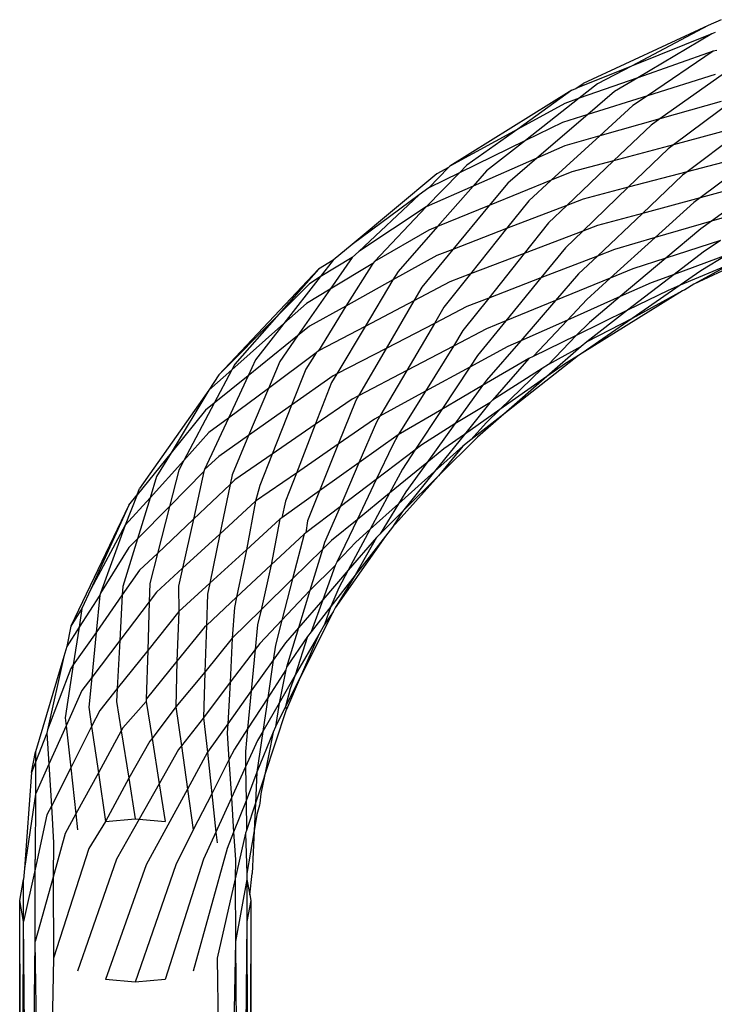
# Model space of a CAD drawing. Extents: x -39.8 to 35.9, y -28.6 to 19.4.
# Drawn here: x -12.7 to -12.3, y -2.3 to -1.8 of the extents above; entities that cross this region are included whole.
import ezdxf

# ---------------------------------------------------------------- set-up
doc = ezdxf.new("R2010")
doc.units = 0
doc.header["$MEASUREMENT"] = 0
doc.layers.get('0').update_dxf_attribs({"linetype": 'CONTINUOUS'})

msp = doc.modelspace()

# ---------------------------------------------------------------- linework, layer by layer
for p, q in [((-12.3256, -1.75556), (-12.33252, -1.75877)), ((-12.33252, -1.75877), (-12.40022, -1.79009)), ((-12.33252, -1.75877), (-12.37405, -1.78068)), ((-12.33059, -1.76315), (-12.37405, -1.78068)), ((-12.33059, -1.76315), (-12.37063, -1.78693)), ((-12.32872, -1.7624), (-12.33059, -1.76315)), ((-12.32979, -1.77253), (-12.37063, -1.78693)), ((-12.32979, -1.77253), (-12.36532, -1.7967)), ((-12.32788, -1.77215), (-12.32979, -1.77253)), ((-12.37405, -1.78068), (-12.40404, -1.79278)), ((-12.37405, -1.78068), (-12.39234, -1.79033)), ((-12.37063, -1.78693), (-12.40223, -1.79807)), ((-12.37063, -1.78693), (-12.38316, -1.79437)), ((-12.32872, -1.78528), (-12.36532, -1.7967)), ((-12.32368, -1.78439), (-12.35868, -1.80914)), ((-12.40626, -1.79367), (-12.47218, -1.83471)), ((-12.40626, -1.79367), (-12.43541, -1.81479)), ((-12.40626, -1.79367), (-12.40404, -1.79278)), ((-12.40404, -1.79278), (-12.40022, -1.79009)), ((-12.39234, -1.79033), (-12.40223, -1.79807)), ((-12.40223, -1.79807), (-12.43138, -1.82087)), ((-12.40223, -1.79807), (-12.41006, -1.80083)), ((-12.38316, -1.79437), (-12.39766, -1.8068)), ((-12.36532, -1.7967), (-12.39766, -1.8068)), ((-12.36532, -1.7967), (-12.37331, -1.80194)), ((-12.31811, -1.79854), (-12.35132, -1.82319)), ((-12.41006, -1.80083), (-12.43541, -1.81479)), ((-12.37331, -1.80194), (-12.39122, -1.81836)), ((-12.3256, -1.79976), (-12.35868, -1.80914)), ((-12.39766, -1.8068), (-12.42517, -1.83037)), ((-12.39766, -1.8068), (-12.41136, -1.81107)), ((-12.35868, -1.80914), (-12.39122, -1.81836)), ((-12.35868, -1.80914), (-12.36347, -1.81252)), ((-12.43541, -1.81479), (-12.47218, -1.83471)), ((-12.43541, -1.81479), (-12.46302, -1.83416)), ((-12.41136, -1.81107), (-12.43138, -1.82087)), ((-12.36347, -1.81252), (-12.38368, -1.83183)), ((-12.32064, -1.81499), (-12.35132, -1.82319)), ((-12.31193, -1.81361), (-12.34388, -1.83776)), ((-12.39122, -1.81836), (-12.41744, -1.84241)), ((-12.39122, -1.81836), (-12.41006, -1.82371)), ((-12.43138, -1.82087), (-12.46701, -1.83831)), ((-12.43138, -1.82087), (-12.45236, -1.83729)), ((-12.41006, -1.82371), (-12.42517, -1.83037)), ((-12.35132, -1.82319), (-12.38368, -1.83183)), ((-12.35429, -1.82539), (-12.37578, -1.84616)), ((-12.35132, -1.82319), (-12.35429, -1.82539)), ((-12.42517, -1.83037), (-12.45967, -1.84558)), ((-12.42517, -1.83037), (-12.44093, -1.84387)), ((-12.31416, -1.82994), (-12.34388, -1.83776)), ((-12.30575, -1.82853), (-12.3369, -1.85181)), ((-12.473, -1.83549), (-12.48361, -1.84644)), ((-12.473, -1.83549), (-12.4792, -1.8389)), ((-12.47218, -1.83471), (-12.473, -1.83549)), ((-12.46302, -1.83416), (-12.46701, -1.83831)), ((-12.38368, -1.83183), (-12.40893, -1.85596)), ((-12.38368, -1.83183), (-12.40626, -1.83787)), ((-12.4792, -1.8389), (-12.52508, -1.8771)), ((-12.46701, -1.83831), (-12.48512, -1.85681)), ((-12.46701, -1.83831), (-12.48361, -1.84644)), ((-12.45236, -1.83729), (-12.45967, -1.84558)), ((-12.40626, -1.83787), (-12.41744, -1.84241)), ((-12.34388, -1.83776), (-12.37578, -1.84616)), ((-12.34641, -1.83968), (-12.36816, -1.86031)), ((-12.34388, -1.83776), (-12.34641, -1.83968)), ((-12.48361, -1.84644), (-12.48883, -1.8503)), ((-12.45967, -1.84558), (-12.48512, -1.85681)), ((-12.45967, -1.84558), (-12.47884, -1.86737)), ((-12.41744, -1.84241), (-12.45098, -1.85605)), ((-12.44093, -1.84387), (-12.45098, -1.85605)), ((-12.41744, -1.84241), (-12.42949, -1.85346)), ((-12.37578, -1.84616), (-12.40039, -1.86994)), ((-12.37578, -1.84616), (-12.40022, -1.85259)), ((-12.30663, -1.84359), (-12.3369, -1.85181)), ((-12.30003, -1.84235), (-12.33082, -1.86444)), ((-12.48883, -1.8503), (-12.52508, -1.8771)), ((-12.48883, -1.8503), (-12.52149, -1.88085)), ((-12.40022, -1.85259), (-12.40893, -1.85596)), ((-12.3369, -1.85181), (-12.36816, -1.86031)), ((-12.3369, -1.85181), (-12.34036, -1.8544)), ((-12.48512, -1.85681), (-12.52149, -1.88085)), ((-12.48512, -1.85681), (-12.51305, -1.88622)), ((-12.45098, -1.85605), (-12.47884, -1.86737)), ((-12.45098, -1.85605), (-12.47055, -1.87976)), ((-12.42949, -1.85346), (-12.44152, -1.86854)), ((-12.40893, -1.85596), (-12.44152, -1.86854)), ((-12.40893, -1.85596), (-12.41883, -1.86541)), ((-12.34036, -1.8544), (-12.36129, -1.87335)), ((-12.29854, -1.855), (-12.33082, -1.86444)), ((-12.36816, -1.86031), (-12.39245, -1.88335)), ((-12.36816, -1.86031), (-12.39234, -1.86688)), ((-12.47884, -1.86737), (-12.50022, -1.89168)), ((-12.47884, -1.86737), (-12.48361, -1.86932)), ((-12.44152, -1.86854), (-12.47055, -1.87976)), ((-12.44152, -1.86854), (-12.461, -1.89297)), ((-12.41883, -1.86541), (-12.43198, -1.88194)), ((-12.39234, -1.86688), (-12.40039, -1.86994)), ((-12.33082, -1.86444), (-12.36129, -1.87335)), ((-12.33656, -1.86856), (-12.35551, -1.88454)), ((-12.33082, -1.86444), (-12.33656, -1.86856)), ((-12.48361, -1.86932), (-12.51305, -1.88622)), ((-12.40039, -1.86994), (-12.43198, -1.88194)), ((-12.40039, -1.86994), (-12.40968, -1.87891)), ((-12.36129, -1.87335), (-12.38558, -1.89535)), ((-12.36129, -1.87335), (-12.38316, -1.87975)), ((-12.28761, -1.87383), (-12.34036, -1.8986)), ((-12.52508, -1.8771), (-12.53528, -1.8856)), ((-12.40968, -1.87891), (-12.423, -1.8952)), ((-12.32591, -1.87492), (-12.35551, -1.88454)), ((-12.32591, -1.87492), (-12.33527, -1.8812)), ((-12.52501, -1.88415), (-12.54231, -1.89461)), ((-12.52501, -1.88415), (-12.53695, -1.90127)), ((-12.52149, -1.88085), (-12.52501, -1.88415)), ((-12.4792, -1.8831), (-12.50298, -1.89629)), ((-12.47055, -1.87976), (-12.48739, -1.90015)), ((-12.47055, -1.87976), (-12.4792, -1.8831)), ((-12.43198, -1.88194), (-12.461, -1.89297)), ((-12.43198, -1.88194), (-12.45123, -1.90614)), ((-12.39245, -1.88335), (-12.423, -1.8952)), ((-12.39245, -1.88335), (-12.40265, -1.89303)), ((-12.38316, -1.87975), (-12.39245, -1.88335)), ((-12.35551, -1.88454), (-12.38008, -1.90527)), ((-12.35551, -1.88454), (-12.37331, -1.89033)), ((-12.33527, -1.8812), (-12.35098, -1.8933)), ((-12.32234, -1.88274), (-12.35098, -1.8933)), ((-12.32234, -1.88274), (-12.33656, -1.89144)), ((-12.53528, -1.8856), (-12.54316, -1.89047)), ((-12.53528, -1.8856), (-12.54231, -1.89461)), ((-12.51381, -1.8874), (-12.53695, -1.90127)), ((-12.51381, -1.8874), (-12.52846, -1.91042)), ((-12.51305, -1.88622), (-12.51381, -1.8874)), ((-12.32019, -1.88756), (-12.34772, -1.89917)), ((-12.32019, -1.88756), (-12.34036, -1.8986)), ((-12.54316, -1.89047), (-12.59706, -1.94751)), ((-12.54316, -1.89047), (-12.5659, -1.91627)), ((-12.54231, -1.89461), (-12.56196, -1.91981)), ((-12.54231, -1.89461), (-12.54812, -1.89845)), ((-12.50022, -1.89168), (-12.50298, -1.89629)), ((-12.461, -1.89297), (-12.47543, -1.91105)), ((-12.461, -1.89297), (-12.47218, -1.89722)), ((-12.423, -1.8952), (-12.45123, -1.90614)), ((-12.423, -1.8952), (-12.44202, -1.91843)), ((-12.40265, -1.89303), (-12.41511, -1.90743)), ((-12.37331, -1.89033), (-12.38558, -1.89535)), ((-12.35098, -1.8933), (-12.37611, -1.91264)), ((-12.35098, -1.8933), (-12.36347, -1.8979)), ((-12.33656, -1.89144), (-12.34772, -1.89917)), ((-12.54812, -1.89845), (-12.5659, -1.91627)), ((-12.50298, -1.89629), (-12.52846, -1.91042)), ((-12.50298, -1.89629), (-12.518, -1.92139)), ((-12.47218, -1.89722), (-12.49167, -1.9075)), ((-12.48739, -1.90015), (-12.49167, -1.9075)), ((-12.38558, -1.89535), (-12.41511, -1.90743)), ((-12.38558, -1.89535), (-12.39824, -1.90681)), ((-12.36347, -1.8979), (-12.38008, -1.90527)), ((-12.34772, -1.89917), (-12.37372, -1.91718)), ((-12.34772, -1.89917), (-12.35429, -1.90194)), ((-12.34036, -1.8986), (-12.34519, -1.90159)), ((-12.53695, -1.90127), (-12.55456, -1.92652)), ((-12.53695, -1.90127), (-12.5498, -1.90897)), ((-12.38008, -1.90527), (-12.40866, -1.91795)), ((-12.34641, -1.90218), (-12.40063, -1.93582)), ((-12.38008, -1.90527), (-12.39673, -1.91931)), ((-12.35429, -1.90194), (-12.37611, -1.91264)), ((-12.34641, -1.90218), (-12.37372, -1.91718)), ((-12.34519, -1.90159), (-12.34641, -1.90218)), ((-12.5498, -1.90897), (-12.56196, -1.91981)), ((-12.52846, -1.91042), (-12.54812, -1.92132)), ((-12.52846, -1.91042), (-12.54316, -1.93467)), ((-12.49167, -1.9075), (-12.518, -1.92139)), ((-12.49167, -1.9075), (-12.50669, -1.9333)), ((-12.46302, -1.91071), (-12.48056, -1.91979)), ((-12.47543, -1.91105), (-12.48056, -1.91979)), ((-12.45123, -1.90614), (-12.46516, -1.92364)), ((-12.45123, -1.90614), (-12.46302, -1.91071)), ((-12.41511, -1.90743), (-12.44202, -1.91843)), ((-12.41511, -1.90743), (-12.43391, -1.92914)), ((-12.39824, -1.90681), (-12.40866, -1.91795)), ((-12.5659, -1.91627), (-12.59706, -1.94751)), ((-12.5659, -1.91627), (-12.58846, -1.94187)), ((-12.37611, -1.91264), (-12.40392, -1.92629)), ((-12.37611, -1.91264), (-12.39824, -1.92969)), ((-12.56196, -1.91981), (-12.59006, -1.94489)), ((-12.56196, -1.91981), (-12.57725, -1.93942)), ((-12.54812, -1.92132), (-12.55456, -1.92652)), ((-12.518, -1.92139), (-12.54316, -1.93467)), ((-12.518, -1.92139), (-12.53339, -1.94712)), ((-12.48056, -1.91979), (-12.50669, -1.9333)), ((-12.48056, -1.91979), (-12.49554, -1.94526)), ((-12.44202, -1.91843), (-12.45728, -1.93707)), ((-12.44202, -1.91843), (-12.45236, -1.92266)), ((-12.40866, -1.91795), (-12.43391, -1.92914)), ((-12.40866, -1.91795), (-12.42715, -1.93769)), ((-12.39673, -1.91931), (-12.40392, -1.92629)), ((-12.37372, -1.91718), (-12.40063, -1.93582)), ((-12.37372, -1.91718), (-12.39824, -1.92969)), ((-12.55456, -1.92652), (-12.58128, -1.94807)), ((-12.55456, -1.92652), (-12.56419, -1.94034)), ((-12.45236, -1.92266), (-12.47033, -1.93207)), ((-12.46516, -1.92364), (-12.47033, -1.93207)), ((-12.40392, -1.92629), (-12.42715, -1.93769)), ((-12.40392, -1.92629), (-12.41883, -1.94196)), ((-12.47033, -1.93207), (-12.49554, -1.94526)), ((-12.47033, -1.93207), (-12.48531, -1.95646)), ((-12.44093, -1.93226), (-12.46151, -1.94348)), ((-12.43391, -1.92914), (-12.45233, -1.95042)), ((-12.43391, -1.92914), (-12.44093, -1.93226)), ((-12.40121, -1.93228), (-12.41978, -1.94851)), ((-12.40121, -1.93228), (-12.41883, -1.94196)), ((-12.39824, -1.92969), (-12.40121, -1.93228)), ((-12.54455, -1.9357), (-12.57032, -1.95489)), ((-12.54455, -1.9357), (-12.55018, -1.94455)), ((-12.54316, -1.93467), (-12.54455, -1.9357)), ((-12.50669, -1.9333), (-12.53339, -1.94712)), ((-12.50669, -1.9333), (-12.5216, -1.9589)), ((-12.45728, -1.93707), (-12.46151, -1.94348)), ((-12.40265, -1.93722), (-12.4431, -1.96888)), ((-12.42715, -1.93769), (-12.42949, -1.93884)), ((-12.40265, -1.93722), (-12.40968, -1.94141)), ((-12.40063, -1.93582), (-12.40265, -1.93722)), ((-12.58846, -1.94187), (-12.59006, -1.94489)), ((-12.57725, -1.93942), (-12.58128, -1.94807)), ((-12.56419, -1.94034), (-12.57032, -1.95489)), ((-12.42949, -1.93884), (-12.45449, -1.95341)), ((-12.42949, -1.93884), (-12.44924, -1.96128)), ((-12.41883, -1.94196), (-12.42238, -1.94421)), ((-12.40968, -1.94141), (-12.41978, -1.94851)), ((-12.59006, -1.94489), (-12.60246, -1.95596)), ((-12.59706, -1.94751), (-12.60246, -1.95596)), ((-12.59006, -1.94489), (-12.5996, -1.96285)), ((-12.58128, -1.94807), (-12.5996, -1.96285)), ((-12.58128, -1.94807), (-12.59199, -1.97104)), ((-12.55018, -1.94455), (-12.55788, -1.96405)), ((-12.53528, -1.9481), (-12.55788, -1.96405)), ((-12.53339, -1.94712), (-12.53617, -1.95178)), ((-12.53339, -1.94712), (-12.53528, -1.9481)), ((-12.49554, -1.94526), (-12.5216, -1.9589)), ((-12.49554, -1.94526), (-12.51005, -1.96996)), ((-12.46151, -1.94348), (-12.48531, -1.95646)), ((-12.46151, -1.94348), (-12.47653, -1.96626)), ((-12.42238, -1.94421), (-12.44924, -1.96128)), ((-12.42238, -1.94421), (-12.44515, -1.96633)), ((-12.53617, -1.95178), (-12.54497, -1.97443)), ((-12.45449, -1.95341), (-12.47653, -1.96626)), ((-12.45449, -1.95341), (-12.46951, -1.97416)), ((-12.45233, -1.95042), (-12.45449, -1.95341)), ((-12.41978, -1.94851), (-12.44515, -1.96633)), ((-12.41978, -1.94851), (-12.4431, -1.96888)), ((-12.60246, -1.95596), (-12.63996, -2.00903)), ((-12.60246, -1.95596), (-12.62291, -1.9897)), ((-12.57032, -1.95489), (-12.59199, -1.97104)), ((-12.57032, -1.95489), (-12.58105, -1.9804)), ((-12.5216, -1.9589), (-12.52501, -1.96069)), ((-12.5216, -1.9589), (-12.52312, -1.96152)), ((-12.48531, -1.95646), (-12.51005, -1.96996)), ((-12.48531, -1.95646), (-12.50022, -1.98007)), ((-12.5996, -1.96285), (-12.61611, -1.99393)), ((-12.5996, -1.96285), (-12.60431, -1.96665)), ((-12.55788, -1.96405), (-12.58105, -1.9804)), ((-12.55788, -1.96405), (-12.56832, -1.99051)), ((-12.52501, -1.96069), (-12.54497, -1.97443)), ((-12.52312, -1.96152), (-12.53255, -1.98507)), ((-12.45064, -1.96277), (-12.46951, -1.97416)), ((-12.45064, -1.96277), (-12.46434, -1.97981)), ((-12.44924, -1.96128), (-12.45064, -1.96277)), ((-12.60431, -1.96665), (-12.62291, -1.9897)), ((-12.47653, -1.96626), (-12.50022, -1.98007)), ((-12.47653, -1.96626), (-12.49108, -1.98831)), ((-12.44515, -1.96633), (-12.46434, -1.97981)), ((-12.4431, -1.96888), (-12.46085, -1.98277)), ((-12.4431, -1.96888), (-12.45728, -1.98127)), ((-12.44515, -1.96633), (-12.45233, -1.9733)), ((-12.59199, -1.97104), (-12.6049, -1.99871)), ((-12.59199, -1.97104), (-12.60246, -1.97884)), ((-12.54497, -1.97443), (-12.56832, -1.99051)), ((-12.54497, -1.97443), (-12.55517, -2.00071)), ((-12.51305, -1.9716), (-12.53255, -1.98507)), ((-12.51191, -1.97312), (-12.52139, -1.99517)), ((-12.51005, -1.96996), (-12.51305, -1.9716)), ((-12.51005, -1.96996), (-12.51191, -1.97312)), ((-12.46951, -1.97416), (-12.48739, -1.98552)), ((-12.46951, -1.97416), (-12.48472, -1.99517)), ((-12.45233, -1.9733), (-12.46085, -1.98277)), ((-12.60246, -1.97884), (-12.61611, -1.99393)), ((-12.58105, -1.9804), (-12.59706, -1.9917)), ((-12.58105, -1.9804), (-12.58996, -2.00158)), ((-12.50022, -1.98007), (-12.52139, -1.99517)), ((-12.50022, -1.98007), (-12.50331, -1.98578)), ((-12.46434, -1.97981), (-12.48047, -1.99986)), ((-12.46434, -1.97981), (-12.47543, -1.9876)), ((-12.53255, -1.98507), (-12.55517, -2.00071)), ((-12.53255, -1.98507), (-12.54267, -2.01036)), ((-12.48739, -1.98552), (-12.49108, -1.98831)), ((-12.45728, -1.98127), (-12.47836, -2.00224)), ((-12.46085, -1.98277), (-12.46516, -1.98615)), ((-12.62291, -1.9897), (-12.64123, -2.01243)), ((-12.62291, -1.9897), (-12.63079, -2.00257)), ((-12.56832, -1.99051), (-12.58846, -2.00437)), ((-12.56832, -1.99051), (-12.57501, -2.00746)), ((-12.50331, -1.98578), (-12.51204, -2.00414)), ((-12.49108, -1.98831), (-12.51204, -2.00414)), ((-12.49108, -1.98831), (-12.4979, -1.99865)), ((-12.47543, -1.9876), (-12.48472, -1.99517)), ((-12.46516, -1.98615), (-12.48047, -1.99986)), ((-12.46516, -1.98615), (-12.47836, -2.00224)), ((-12.61611, -1.99393), (-12.63432, -2.01407)), ((-12.61611, -1.99393), (-12.61883, -1.99905)), ((-12.59706, -1.9917), (-12.6049, -1.99871)), ((-12.52139, -1.99517), (-12.54267, -2.01036)), ((-12.52139, -1.99517), (-12.5316, -2.01891)), ((-12.48472, -1.99517), (-12.50483, -2.01158)), ((-12.48472, -1.99517), (-12.49606, -2.01084)), ((-12.61883, -1.99905), (-12.62387, -2.0188)), ((-12.60516, -1.99989), (-12.62387, -2.0188)), ((-12.60516, -1.99989), (-12.61086, -2.02562)), ((-12.6049, -1.99871), (-12.60516, -1.99989)), ((-12.58996, -2.00158), (-12.59103, -2.00681)), ((-12.55517, -2.00071), (-12.57725, -2.01597)), ((-12.55517, -2.00071), (-12.56109, -2.01596)), ((-12.4979, -1.99865), (-12.50483, -2.01158)), ((-12.48047, -1.99986), (-12.50004, -2.01739)), ((-12.48047, -1.99986), (-12.4979, -2.02153)), ((-12.63079, -2.00257), (-12.63432, -2.01407)), ((-12.59103, -2.00681), (-12.61086, -2.02562)), ((-12.59103, -2.00681), (-12.59655, -2.03367)), ((-12.58846, -2.00437), (-12.59103, -2.00681)), ((-12.51204, -2.00414), (-12.5316, -2.01891)), ((-12.51204, -2.00414), (-12.5224, -2.02592)), ((-12.47836, -2.00224), (-12.50331, -2.02998)), ((-12.47836, -2.00224), (-12.4979, -2.02153)), ((-12.64123, -2.01243), (-12.63996, -2.00903)), ((-12.57501, -2.00746), (-12.57725, -2.01597)), ((-12.54267, -2.01036), (-12.56311, -2.02494)), ((-12.54267, -2.01036), (-12.54913, -2.02648)), ((-12.50483, -2.01158), (-12.5224, -2.02592)), ((-12.50483, -2.01158), (-12.51524, -2.03101)), ((-12.49606, -2.01084), (-12.50004, -2.01739)), ((-12.64123, -2.01243), (-12.6477, -2.02886)), ((-12.63432, -2.01407), (-12.6477, -2.02886)), ((-12.64573, -2.018), (-12.64123, -2.01243)), ((-12.63432, -2.01407), (-12.64113, -2.03623)), ((-12.57725, -2.01597), (-12.59655, -2.03367)), ((-12.57725, -2.01597), (-12.5822, -2.04215)), ((-12.56109, -2.01596), (-12.56311, -2.02494)), ((-12.50004, -2.01739), (-12.51524, -2.03101)), ((-12.50004, -2.01739), (-12.50991, -2.03363)), ((-12.64573, -2.018), (-12.67718, -2.0835)), ((-12.64573, -2.018), (-12.66638, -2.0635)), ((-12.62387, -2.0188), (-12.64113, -2.03623)), ((-12.62387, -2.0188), (-12.63034, -2.0441)), ((-12.5316, -2.01891), (-12.55018, -2.03294)), ((-12.5316, -2.01891), (-12.53995, -2.03833)), ((-12.4979, -2.02153), (-12.50991, -2.03363)), ((-12.4979, -2.02153), (-12.50331, -2.02998)), ((-12.61086, -2.02562), (-12.63034, -2.0441)), ((-12.61086, -2.02562), (-12.61674, -2.05218)), ((-12.56419, -2.02571), (-12.5822, -2.04215)), ((-12.56419, -2.02571), (-12.56886, -2.05039)), ((-12.56311, -2.02494), (-12.56419, -2.02571)), ((-12.54913, -2.02648), (-12.55018, -2.03294)), ((-12.5224, -2.02592), (-12.53617, -2.03715)), ((-12.5224, -2.02592), (-12.53329, -2.04881)), ((-12.6477, -2.02886), (-12.66638, -2.0635)), ((-12.6477, -2.02886), (-12.66115, -2.06558)), ((-12.59655, -2.03367), (-12.61674, -2.05218)), ((-12.59655, -2.03367), (-12.602, -2.06023)), ((-12.55018, -2.03294), (-12.551, -2.0337)), ((-12.51524, -2.03101), (-12.52717, -2.05327)), ((-12.51524, -2.03101), (-12.52312, -2.03807)), ((-12.50991, -2.03363), (-12.51191, -2.03562)), ((-12.50331, -2.02998), (-12.50705, -2.03479)), ((-12.64113, -2.03623), (-12.64905, -2.062)), ((-12.64113, -2.03623), (-12.64573, -2.04088)), ((-12.551, -2.0337), (-12.56886, -2.05039)), ((-12.551, -2.0337), (-12.55726, -2.05786)), ((-12.53617, -2.03715), (-12.54106, -2.04195)), ((-12.53995, -2.03833), (-12.54106, -2.04195)), ((-12.50705, -2.03479), (-12.53418, -2.07355)), ((-12.52312, -2.03807), (-12.53329, -2.04881)), ((-12.51191, -2.03562), (-12.52717, -2.05327)), ((-12.50705, -2.03479), (-12.5235, -2.05599)), ((-12.51191, -2.03562), (-12.5235, -2.05599)), ((-12.64573, -2.04088), (-12.66115, -2.06558)), ((-12.63034, -2.0441), (-12.63996, -2.05323)), ((-12.63034, -2.0441), (-12.63449, -2.06034)), ((-12.5822, -2.04215), (-12.602, -2.06023)), ((-12.5822, -2.04215), (-12.58752, -2.06784)), ((-12.54106, -2.04195), (-12.55726, -2.05786)), ((-12.54106, -2.04195), (-12.54787, -2.06419)), ((-12.53329, -2.04881), (-12.53418, -2.05067)), ((-12.63996, -2.05323), (-12.6493, -2.06656)), ((-12.61674, -2.05218), (-12.63079, -2.06507)), ((-12.61674, -2.05218), (-12.61886, -2.0618)), ((-12.56886, -2.05039), (-12.58752, -2.06784)), ((-12.56886, -2.05039), (-12.57432, -2.07462)), ((-12.53418, -2.05067), (-12.54787, -2.06419)), ((-12.53418, -2.05067), (-12.54092, -2.06918)), ((-12.52717, -2.05327), (-12.54092, -2.06918)), ((-12.52717, -2.05327), (-12.53221, -2.06269)), ((-12.602, -2.06023), (-12.61883, -2.07559)), ((-12.602, -2.06023), (-12.60324, -2.06626)), ((-12.55726, -2.05786), (-12.57432, -2.07462)), ((-12.55726, -2.05786), (-12.56306, -2.08023)), ((-12.5235, -2.05599), (-12.53658, -2.07283)), ((-12.5235, -2.05599), (-12.53418, -2.07355)), ((-12.66638, -2.0635), (-12.67115, -2.07399)), ((-12.66115, -2.06558), (-12.66155, -2.06665)), ((-12.64905, -2.062), (-12.6493, -2.06656)), ((-12.63449, -2.06034), (-12.63479, -2.07033)), ((-12.63079, -2.06507), (-12.63479, -2.07033)), ((-12.61886, -2.0618), (-12.61883, -2.07559)), ((-12.54787, -2.06419), (-12.56306, -2.08023)), ((-12.54787, -2.06419), (-12.55405, -2.08436)), ((-12.53221, -2.06269), (-12.53658, -2.07283)), ((-12.66155, -2.06665), (-12.6727, -2.08408)), ((-12.6493, -2.06656), (-12.6635, -2.08684)), ((-12.66155, -2.06665), (-12.6635, -2.08684)), ((-12.6493, -2.06656), (-12.65064, -2.0912)), ((-12.63479, -2.07033), (-12.65064, -2.0912)), ((-12.63479, -2.07033), (-12.63558, -2.09659)), ((-12.60324, -2.06626), (-12.60379, -2.08305)), ((-12.58752, -2.06784), (-12.60379, -2.08305)), ((-12.58752, -2.06784), (-12.58868, -2.07344)), ((-12.54092, -2.06918), (-12.55405, -2.08436)), ((-12.54092, -2.06918), (-12.54726, -2.08658)), ((-12.67115, -2.07399), (-12.67718, -2.0835)), ((-12.67115, -2.07399), (-12.6727, -2.08408)), ((-12.61883, -2.07559), (-12.63558, -2.09659)), ((-12.61883, -2.07559), (-12.6198, -2.10247)), ((-12.58868, -2.07344), (-12.58996, -2.08997)), ((-12.57432, -2.07462), (-12.58996, -2.08997)), ((-12.57432, -2.07462), (-12.57618, -2.08283)), ((-12.53526, -2.07579), (-12.5531, -2.11117)), ((-12.53658, -2.07283), (-12.54726, -2.08658)), ((-12.53658, -2.07283), (-12.53995, -2.08252)), ((-12.53526, -2.07579), (-12.53995, -2.08252)), ((-12.53418, -2.07355), (-12.53526, -2.07579)), ((-12.56306, -2.08023), (-12.57501, -2.09284)), ((-12.56306, -2.08023), (-12.56658, -2.0938)), ((-12.67718, -2.0835), (-12.67923, -2.09455)), ((-12.6727, -2.08408), (-12.67923, -2.09455)), ((-12.6727, -2.08408), (-12.67583, -2.10446)), ((-12.6635, -2.08684), (-12.67583, -2.10446)), ((-12.6635, -2.08684), (-12.66585, -2.11121)), ((-12.6049, -2.08409), (-12.6198, -2.10247)), ((-12.60379, -2.08305), (-12.6049, -2.08409)), ((-12.60379, -2.08305), (-12.60462, -2.10832)), ((-12.57618, -2.08283), (-12.57744, -2.09602)), ((-12.55405, -2.08436), (-12.56109, -2.09251)), ((-12.55405, -2.08436), (-12.56055, -2.1056)), ((-12.54726, -2.08658), (-12.54913, -2.08898)), ((-12.53995, -2.08252), (-12.54313, -2.08803)), ((-12.65064, -2.0912), (-12.66585, -2.11121)), ((-12.65064, -2.0912), (-12.65207, -2.11726)), ((-12.58996, -2.08997), (-12.60462, -2.10832)), ((-12.58996, -2.08997), (-12.59101, -2.11376)), ((-12.54913, -2.08898), (-12.56055, -2.1056)), ((-12.54313, -2.08803), (-12.55577, -2.10994)), ((-12.54913, -2.08898), (-12.55577, -2.10994)), ((-12.54313, -2.08803), (-12.5531, -2.11117)), ((-12.67923, -2.09455), (-12.68084, -2.0999)), ((-12.63558, -2.09659), (-12.65207, -2.11726)), ((-12.63558, -2.09659), (-12.63637, -2.12291)), ((-12.57744, -2.09602), (-12.59101, -2.11376)), ((-12.57744, -2.09602), (-12.5796, -2.11847)), ((-12.57501, -2.09284), (-12.57744, -2.09602)), ((-12.56109, -2.09251), (-12.56775, -2.10186)), ((-12.56658, -2.0938), (-12.56775, -2.10186)), ((-12.68084, -2.0999), (-12.69626, -2.15135)), ((-12.68084, -2.0999), (-12.68969, -2.13957)), ((-12.6198, -2.10247), (-12.63637, -2.12291)), ((-12.6198, -2.10247), (-12.62037, -2.12716)), ((-12.56775, -2.10186), (-12.5796, -2.11847)), ((-12.56775, -2.10186), (-12.57072, -2.12228)), ((-12.67718, -2.10638), (-12.68969, -2.13957)), ((-12.67583, -2.10446), (-12.68022, -2.13303)), ((-12.67583, -2.10446), (-12.67718, -2.10638)), ((-12.56085, -2.10706), (-12.57072, -2.12228)), ((-12.56085, -2.10706), (-12.5645, -2.12509)), ((-12.56055, -2.1056), (-12.56085, -2.10706)), ((-12.66585, -2.11121), (-12.67115, -2.11818)), ((-12.66585, -2.11121), (-12.66739, -2.1272)), ((-12.60462, -2.10832), (-12.62037, -2.12716)), ((-12.60462, -2.10832), (-12.60543, -2.13297)), ((-12.55577, -2.10994), (-12.5645, -2.12509)), ((-12.5531, -2.11117), (-12.56102, -2.12693)), ((-12.5531, -2.11117), (-12.56055, -2.12848)), ((-12.55577, -2.10994), (-12.55849, -2.11743)), ((-12.67115, -2.11818), (-12.67974, -2.13737)), ((-12.65207, -2.11726), (-12.66155, -2.12915)), ((-12.65207, -2.11726), (-12.65245, -2.12418)), ((-12.59101, -2.11376), (-12.60543, -2.13297)), ((-12.59101, -2.11376), (-12.59231, -2.13631)), ((-12.5796, -2.11847), (-12.59231, -2.13631)), ((-12.5796, -2.11847), (-12.58157, -2.13902)), ((-12.55849, -2.11743), (-12.56102, -2.12693)), ((-12.63641, -2.12416), (-12.64905, -2.13854)), ((-12.63637, -2.12291), (-12.63641, -2.12416)), ((-12.63641, -2.12416), (-12.63324, -2.14415)), ((-12.57072, -2.12228), (-12.58157, -2.13902)), ((-12.57072, -2.12228), (-12.57335, -2.14043)), ((-12.66739, -2.1272), (-12.66588, -2.13769)), ((-12.66155, -2.12915), (-12.66588, -2.13769)), ((-12.65245, -2.12418), (-12.6499, -2.1401)), ((-12.62037, -2.12716), (-12.63324, -2.14415)), ((-12.62037, -2.12716), (-12.6174, -2.14827)), ((-12.5645, -2.12509), (-12.57335, -2.14043)), ((-12.5725, -2.16453), (-12.56055, -2.12848)), ((-12.5645, -2.12509), (-12.56658, -2.13799)), ((-12.56102, -2.12693), (-12.56658, -2.13799)), ((-12.56102, -2.12693), (-12.56055, -2.12848)), ((-12.68022, -2.13303), (-12.67974, -2.13737)), ((-12.60543, -2.13297), (-12.6174, -2.14827)), ((-12.60543, -2.13297), (-12.60324, -2.15164)), ((-12.68969, -2.13957), (-12.69007, -2.14127)), ((-12.67974, -2.13737), (-12.68905, -2.15813)), ((-12.67974, -2.13737), (-12.67723, -2.16011)), ((-12.66588, -2.13769), (-12.67723, -2.16011)), ((-12.66588, -2.13769), (-12.66227, -2.16272)), ((-12.6499, -2.1401), (-12.66227, -2.16272)), ((-12.64905, -2.13854), (-12.6499, -2.1401)), ((-12.6499, -2.1401), (-12.6458, -2.16567)), ((-12.59231, -2.13631), (-12.60324, -2.15164)), ((-12.59231, -2.13631), (-12.59259, -2.14119)), ((-12.58157, -2.13902), (-12.58868, -2.14998)), ((-12.58157, -2.13902), (-12.58274, -2.15126)), ((-12.56658, -2.13799), (-12.56768, -2.14077)), ((-12.69007, -2.14127), (-12.69628, -2.15703)), ((-12.69007, -2.14127), (-12.68905, -2.15813)), ((-12.63324, -2.14415), (-12.63449, -2.14572)), ((-12.63324, -2.14415), (-12.62935, -2.16872)), ((-12.59259, -2.14119), (-12.59165, -2.15584)), ((-12.57618, -2.14533), (-12.58265, -2.15953)), ((-12.57335, -2.14043), (-12.57655, -2.16249)), ((-12.56768, -2.14077), (-12.57655, -2.16249)), ((-12.57335, -2.14043), (-12.57618, -2.14533)), ((-12.56768, -2.14077), (-12.5725, -2.16453)), ((-12.63449, -2.14572), (-12.6458, -2.16567)), ((-12.61886, -2.15019), (-12.62935, -2.16872)), ((-12.6174, -2.14827), (-12.61886, -2.15019)), ((-12.6174, -2.14827), (-12.61412, -2.17162)), ((-12.58868, -2.14998), (-12.59165, -2.15584)), ((-12.69837, -2.16259), (-12.69626, -2.15135)), ((-12.69626, -2.15135), (-12.69628, -2.15703)), ((-12.60324, -2.15164), (-12.61412, -2.17162)), ((-12.60324, -2.15164), (-12.60095, -2.17421)), ((-12.59165, -2.15584), (-12.60095, -2.17421)), ((-12.59165, -2.15584), (-12.59032, -2.17637)), ((-12.58274, -2.15126), (-12.58265, -2.15953)), ((-12.69628, -2.15703), (-12.69837, -2.16259)), ((-12.69628, -2.15703), (-12.69626, -2.17423)), ((-12.68905, -2.15813), (-12.69626, -2.17423)), ((-12.68905, -2.15813), (-12.68768, -2.18074)), ((-12.67723, -2.16011), (-12.68768, -2.18074)), ((-12.67723, -2.16011), (-12.67448, -2.18503)), ((-12.58265, -2.15953), (-12.59032, -2.17637)), ((-12.58265, -2.15953), (-12.58243, -2.17801)), ((-12.69837, -2.16259), (-12.70222, -2.21448)), ((-12.66227, -2.16272), (-12.67448, -2.18503)), ((-12.66227, -2.16272), (-12.65847, -2.18912)), ((-12.6458, -2.16567), (-12.65847, -2.18912)), ((-12.6458, -2.16567), (-12.64229, -2.18762)), ((-12.57655, -2.16249), (-12.58243, -2.17801)), ((-12.57655, -2.16249), (-12.57733, -2.17911)), ((-12.5725, -2.16453), (-12.57733, -2.17911)), ((-12.5725, -2.16453), (-12.57444, -2.17413)), ((-12.62935, -2.16872), (-12.64015, -2.18782)), ((-12.61412, -2.17162), (-12.63641, -2.21255)), ((-12.62935, -2.16872), (-12.62611, -2.18912)), ((-12.61412, -2.17162), (-12.61104, -2.19354)), ((-12.69626, -2.17423), (-12.70222, -2.21448)), ((-12.69626, -2.17423), (-12.69642, -2.20971)), ((-12.60095, -2.17421), (-12.61104, -2.19354)), ((-12.60095, -2.17421), (-12.59872, -2.1948)), ((-12.59032, -2.17637), (-12.59872, -2.1948)), ((-12.59032, -2.17637), (-12.58912, -2.19492)), ((-12.57444, -2.17413), (-12.57491, -2.17919)), ((-12.68768, -2.18074), (-12.69007, -2.18546)), ((-12.68768, -2.18074), (-12.68648, -2.20056)), ((-12.58243, -2.17801), (-12.58912, -2.19492)), ((-12.58243, -2.17801), (-12.58224, -2.19392)), ((-12.57733, -2.17911), (-12.58224, -2.19392)), ((-12.57733, -2.17911), (-12.57803, -2.19407)), ((-12.5751, -2.1802), (-12.57655, -2.18537)), ((-12.57491, -2.17919), (-12.5751, -2.1802)), ((-12.69007, -2.18546), (-12.69646, -2.21481)), ((-12.67448, -2.18503), (-12.68022, -2.19553)), ((-12.67448, -2.18503), (-12.67354, -2.19354)), ((-12.65847, -2.18912), (-12.64229, -2.18762)), ((-12.64015, -2.18782), (-12.65245, -2.20955)), ((-12.64229, -2.18762), (-12.64015, -2.18782)), ((-12.64015, -2.18782), (-12.62611, -2.18912)), ((-12.57655, -2.18537), (-12.57803, -2.19407)), ((-12.65847, -2.18912), (-12.66739, -2.20375)), ((-12.68022, -2.19553), (-12.68676, -2.21911)), ((-12.61104, -2.19354), (-12.62037, -2.21254)), ((-12.59872, -2.1948), (-12.60543, -2.20952)), ((-12.59872, -2.1948), (-12.5981, -2.20056)), ((-12.58912, -2.19492), (-12.59259, -2.20369)), ((-12.58912, -2.19492), (-12.58816, -2.20971)), ((-12.58274, -2.19545), (-12.58832, -2.22002)), ((-12.58224, -2.19392), (-12.58274, -2.19545)), ((-12.58274, -2.19545), (-12.58196, -2.21727)), ((-12.57803, -2.19407), (-12.58196, -2.21727)), ((-12.57803, -2.19407), (-12.57911, -2.2173)), ((-12.68648, -2.20056), (-12.68676, -2.21911)), ((-12.66739, -2.20375), (-12.68648, -2.26306)), ((-12.59259, -2.20369), (-12.61104, -2.27009)), ((-12.70222, -2.21448), (-12.70266, -2.22037)), ((-12.69646, -2.21481), (-12.69642, -2.20971)), ((-12.65245, -2.20955), (-12.67354, -2.27009)), ((-12.63641, -2.21255), (-12.65847, -2.2745)), ((-12.62037, -2.21254), (-12.64229, -2.27601)), ((-12.60543, -2.20952), (-12.62611, -2.2745)), ((-12.58816, -2.20971), (-12.58832, -2.22002)), ((-12.69646, -2.21481), (-12.70266, -2.24325)), ((-12.69642, -2.25391), (-12.69646, -2.21481)), ((-12.68676, -2.21911), (-12.69642, -2.25391)), ((-12.68676, -2.21911), (-12.68648, -2.26306)), ((-12.58196, -2.21727), (-12.58192, -2.22037)), ((-12.58035, -2.22878), (-12.57911, -2.2173)), ((-12.70479, -2.23181), (-12.70266, -2.22037)), ((-12.70266, -2.24325), (-12.70266, -2.22037)), ((-12.58832, -2.22002), (-12.5981, -2.26306)), ((-12.58832, -2.22002), (-12.58816, -2.25391)), ((-12.58192, -2.22037), (-12.58816, -2.25391)), ((-12.58192, -2.22037), (-12.58035, -2.22878)), ((-12.58192, -2.22037), (-12.58192, -2.24325)), ((-12.58035, -2.22878), (-12.57979, -2.23181)), ((-12.70479, -2.87068), (-12.70479, -2.23181)), ((-12.70266, -2.24325), (-12.70479, -2.23181)), ((-12.70374, -2.55008), (-12.70479, -2.23181)), ((-12.57979, -2.23181), (-12.58192, -2.24325)), ((-12.57979, -2.23181), (-12.58087, -2.55245)), ((-12.57979, -2.23181), (-12.57979, -2.87068)), ((-12.70374, -2.55008), (-12.70266, -2.24325)), ((-12.69967, -2.55028), (-12.70266, -2.24325)), ((-12.58192, -2.24325), (-12.58517, -2.55249)), ((-12.58192, -2.24325), (-12.58087, -2.55245)), ((-12.69967, -2.55028), (-12.69642, -2.25391)), ((-12.69178, -2.55066), (-12.69642, -2.25391)), ((-12.58816, -2.25391), (-12.59346, -2.55256)), ((-12.58816, -2.25391), (-12.58517, -2.55249)), ((-12.68648, -2.26306), (-12.69178, -2.55066)), ((-12.5981, -2.26306), (-12.59346, -2.55256)), ((-12.64229, -2.27601), (-12.65847, -2.2745)), ((-12.62611, -2.2745), (-12.64229, -2.27601))]:
    msp.add_line(p, q)

doc.saveas('drawing.dxf')
